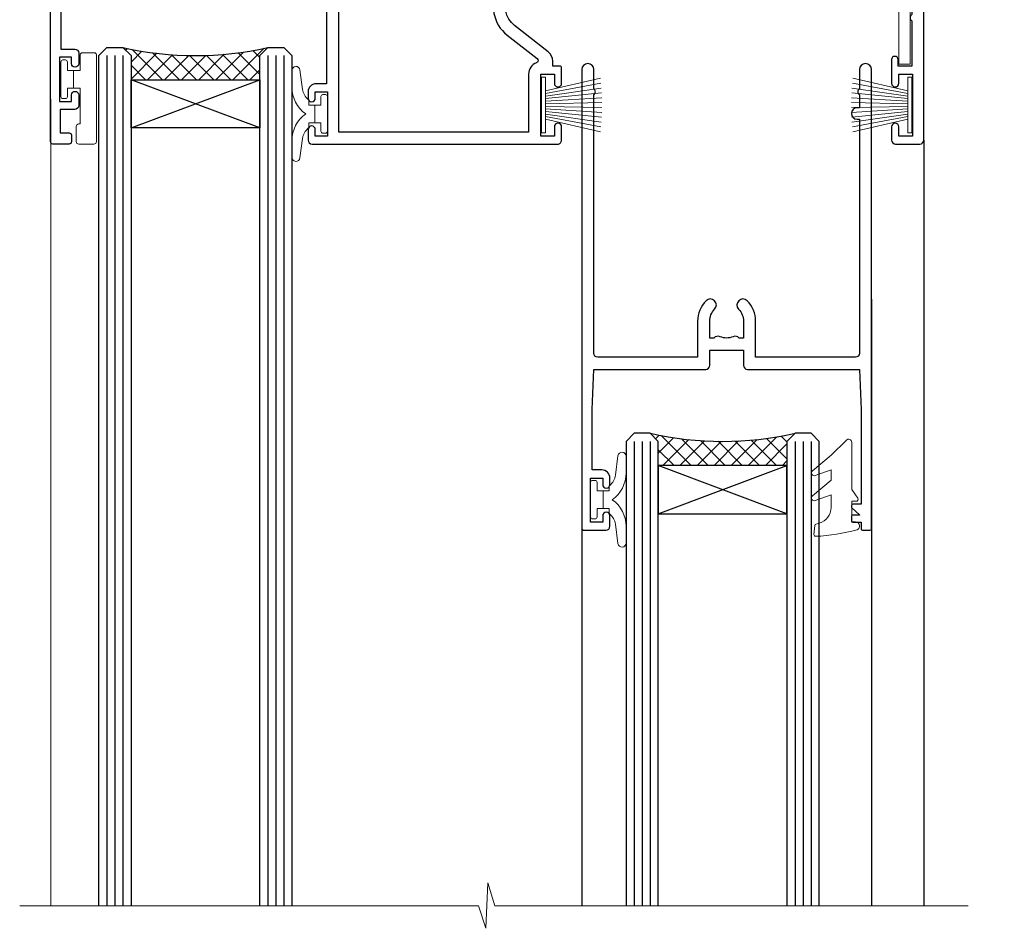
# Model space of a CAD drawing. Extents: x 2241 to 183352, y 27692 to 29841.
# Drawn here: x 4717 to 4840, y 29555 to 29668 of the extents above; entities that cross this region are included whole.
import ezdxf

# ---------------------------------------------------------------- set-up
doc = ezdxf.new("R2010")
doc.units = 0
doc.layers.add('Aluminium Systems Ltd Joinery Detail', color=7, linetype='Continuous')
doc.layers.add('HARDWARE', color=8, linetype='Continuous', lineweight=5)

# ---------------------------------------------------------------- blocks, each defined once
blk = doc.blocks.new('10P302')
blk.add_lwpolyline([(-5.250000001193257, 46.89999999542306, -0.414213562373095), (-5.450000001193985, 47.09999999542379), (-5.450000001197623, 47.21137219469892, -0.2116446387240785), (-5.384344119058369, 47.35953311395497), (-4.450000002252636, 48.2067446241399), (-4.450000002252636, 48.24999999542342), (-5.250000001196895, 48.24999999542342, -0.4142135623837504), (-5.450000001197623, 48.44999999542051), (-5.450000001197623, 48.94999999542415, -0.4142135623784227), (-5.250000001196895, 49.14999999542306), (-4.250000001193257, 49.14999999542306), (-4.250000001193257, 49.94999999542597, -0.414213562373095), (-4.050000001196167, 50.14999999542306), (-3.150000002307934, 50.14999999542306, -0.4142135623677674), (-2.950000002310844, 49.94999999542051), (-2.95000000229993, -7.100000004580579, -0.9999999999972716), (-4.45000000229993, -7.10000000457876), (-4.450000002301771, -4.696410172013671, -0.5773502736119618), (-4.450000002302302, -4.003589846333672), (-4.450000002303568, -2.350000004580579), (-4.750000002313755, -2.350000004580579, -0.9999999999999999), (-4.750000002313755, -0.950000004571848), (-4.45000000231812, -0.950000004571848), (-4.45000000226355, 28.1499999954267, 0.4142135623736029), (-4.95000000226355, 28.6499999954267), (-17.35000000230866, 28.64999999542852), (-17.3500000023123, 24.14999999549946, -0.1976527886691976), (-18.39210526546958, 21.61678572993696, -0.9999999999990318), (-19.45789473915283, 22.67229167391815, 0.1976527886692671), (-18.8500000023123, 24.14999999549764), (-18.8500000023123, 26.24999999549618), (-19.3741082334891, 26.24999999549618, -0.3081268436260703), (-20.14560337495095, 26.08983144845479, 0.1991163831278944), (-21.75439662967619, 26.08983144845479, -0.3081268436260687), (-22.52589177113623, 26.24999999549618), (-23.05000000230939, 26.24999999549618), (-23.05000000231303, 24.14999999549946, 0.197652788668962), (-22.44210526546885, 22.67229167391815, -0.9999999999999999), (-23.50789473915756, 21.61678572993878, -0.1976527886691976), (-24.55000000231303, 24.14999999549764), (-24.55000000230939, 28.64999999542852), (-36.95000000230357, 28.64999999542852, 0.4142135623730909), (-37.45000000230358, 28.14999999542862), (-37.4500000023102, -4.003589848984699, -0.5773502647729298), (-37.45000000231035, -4.696410169362437), (-37.45000000231084, -7.100000004580579, -0.9999999999972716), (-38.9500000023254, -7.10000000457876), (-38.95000000231812, 49.84999999542197, -0.4142135623699039), (-38.65000000231885, 50.14999999542306), (-35.95000000231812, 50.14999999542306, -0.414213562373095), (-35.45000000231812, 49.64999999542306), (-35.45000000231812, 48.34999999542197, -0.9999999999999999), (-36.35000000231594, 48.34999999542197), (-36.35000000231958, 49.14999999542306), (-37.85000000231958, 49.14999999542306), (-37.85000000231958, 43.64999999542306), (-36.35000000231958, 43.64999999542306), (-36.35000000231958, 44.44999999542233, -0.9999999999999999), (-35.45000000231812, 44.44999999542233), (-35.45000000231812, 43.64999999541942, -0.4142135623728286), (-36.45000000231812, 42.64999999542124), (-37.6500000046326, 42.64999999542124), (-37.65000000463624, 35.14999999117936), (-37.45000000483196, 30.14999999543397), (-23.55000000231303, 30.14999999543579, -0.414213562373095), (-23.05000000231303, 29.64999999543579), (-23.05000000230939, 27.74999999549618), (-18.85000000231594, 27.74999999549618), (-18.8500000023123, 29.64999999543579, -0.414213562373095), (-18.3500000023123, 30.14999999543579), (-4.449999999797001, 30.14999999543761), (-4.250000004551111, 35.14999999543761), (-4.250000004554749, 46.89999999542306)], format="xyb", close=True)
blk = doc.blocks.new('PB69750-4B')
for p, q in [((-1.431818181818187, 0.5), (-2.721879321754528, 7.380097546926656)), ((-1.113636363636374, 0.5), (-2.119293789530161, 7.427384292916386)), ((-0.7954545454545467, 0.5), (-1.515002302965286, 7.462919719820221)), ((-0.4772727272727337, 0.5), (-0.9094902062915224, 7.486643546856435)), ((-0.1590909090909065, 0.5), (-0.3032449143314011, 7.498515529937265)), ((0.1590909090909207, 0.5), (0.3032449143314011, 7.498515529937265)), ((0.4772727272727337, 0.5), (0.9094902062915367, 7.486643546856435)), ((0.795454545454561, 0.5), (1.515002302965286, 7.462919719820221)), ((1.113636363636374, 0.5), (2.119293789530161, 7.427384292916386)), ((1.431818181818201, 0.5), (2.721879321754528, 7.380097546926656)), ((-1.750000000000014, 0.5), (-3.322276449314941, 7.321139697068929)), ((1.750000000000014, 0.5), (3.322276449314955, 7.321139697068929))]:
    blk.add_line(p, q)
blk.add_lwpolyline([(-3.450000000000003, 0), (3.450000000000003, 0), (3.450000000000003, 0.5), (-3.450000000000003, 0.5)], close=True)
blk = doc.blocks.new('SH270B')
blk.add_blockref('PB69750-4B', (0, 0))
blk = doc.blocks.new('GT001')
blk.add_lwpolyline([(0.0499999994767677, 11.75000000000023), (1.449999999476859, 11.75000000000023), (1.449999999476859, 0.2500000000002274), (0.0499999994767677, 0.2500000000002274)], close=True)
blk = doc.blocks.new('BS020-Comp')
blk.add_lwpolyline([(0.4000000000005457, -0.8500000000003638), (-0.3499999999994543, -0.849999999999909), (-0.3500000000006196, -0.3605558909131488, 0.2216725579430542), (-0.4392850530039327, -0.1690574356105914, -0.1875643252775579), (-1.136452910905763, 1.101794660381633), (-1.454279918306929, 3.515280936022691, 0.9365853188472955), (-2.449999999998544, 3.450000000000045), (-2.449999999998544, 1.362916009457042, 0.2415979174521631), (-0.7499835832851516, -1.950000000000781, 0.2415979174521631), (-2.449999999998544, -5.262916009458604), (-2.449999999998544, -7.350000000001607, 0.9365853188472955), (-1.454279918306929, -7.415280936024253), (-1.136452910905763, -5.001794660383196, -0.1875643252775579), (-0.4392850530039327, -3.73094256439097, 0.2216725579430542), (-0.3500000000006196, -3.539444109088413), (-0.3499999999994543, -3.050000000001653), (0.4000000000005457, -3.050000000001198)], format="xyb", close=True)
blk.add_lwpolyline([(0.4000000000005457, -3.050000000000182), (1.150000000000546, -3.050000000000182), (1.150000000000546, -4.100000000000364, 0.414213562373095), (1.400000000000546, -4.350000000000364), (1.700000000000728, -4.350000000000364, 0.414213562373095), (1.950000000000728, -4.100000000000364), (1.950000000000728, 0.1999999999998181, 0.414213562373095), (1.700000000000728, 0.4499999999998181), (1.400000000000546, 0.4499999999998181, 0.414213562373095), (1.150000000000546, 0.1999999999998181), (1.150000000000546, -0.8500000000003638), (0.4000000000005457, -0.8500000000003638)], format="xyb")
blk = doc.blocks.new('GW040')
blk.add_lwpolyline([(-0.2499999999515126, 2.350000000000364), (0.2000000000015802, 2.350000000000364), (0.2000000000015802, -0.1999999999989086), (-0.3499999999986017, -0.1999999999989086, 0.6094093647963766), (-0.553695762515531, -0.59494149279044), (0.2000000000015802, -1.654159457877995), (0.2000000000015802, -7.517766617602319, 0.7023617681172587), (0.9078978024861613, -7.773107454965157), (2.760000000001526, -5.939785897464754), (5.074975663391285, -3.99729067212902, 0.8390996311777335), (4.730292949837235, -3.400282699762465), (2.760000000001526, -4.117410686287622), (2.760000000001526, -2.821324508539328), (5.074975663391285, -0.878829283203595, 0.8390996311776868), (4.730292949837064, -0.2818213108370401), (2.760000000001526, -0.9989492973621964), (2.760000000001526, 0.5779045486515315, -0.3345953195021119), (4.208725288366963, 2.50042794052797), (4.656355946356712, 2.628783966230912, 0.3105082534627489), (4.800467414811578, 2.803605156869253), (4.899238939619806, 3.932568851451833, 0.4521170474867157), (4.691924298681272, 4.149836891110226, 0.05831872818541581), (-0.4580028673055949, 3.335143324807177, 0.3362314563918988), (-0.7499999997654072, 2.949987790640535), (-0.7499999999515126, 2.850000000000364, 0.414213562373095)], format="xyb", close=True)
blk = doc.blocks.new('10B116-22519')
at = {"flags": 128}
blk.add_lwpolyline([(-13.10000000001427, 0.5000000000001708, 0.4142135623711804), (-12.90000000001278, 0.7000000000008415), (-12.90000000001278, 0.9999999999987497), (-7.900000000016297, 1.499999999998863), (0.4999999999872173, 1.49999999999966), (0.4999999999872173, -0.5499999999993859), (-0.8000000000129646, -0.5499999999996124, 0.6681786379188007), (-0.9414213562504798, -0.8914213562367193), (-0.4414213562498617, -1.391421356236929, 0.1989123673792842), (-0.3000000000128153, -1.449999999999562), (0.4999999999872173, -1.450000000000386, 0.414213562373095), (1.399999999987763, -0.5499999999998406), (1.399999999988189, 1.600000000001615, 0.4142135623752313), (0.4999999999872173, 2.499999999999659), (-11.20000000001009, 2.499999999998295, -0.4142135623728175), (-12.70000000001023, 3.999999999999886), (-12.70000000001023, 8.699999999991292), (-11.00000000001207, 8.699999999989927, 0.4142135623728286), (-10.50000000001207, 9.199999999989473), (-10.50000000001025, 10.49999999999147, 0.9999999999999999), (-11.4000000000117, 10.49999999999147), (-11.4000000000117, 9.699999999990837), (-12.9000000000117, 9.699999999990837), (-12.9000000000117, 15.19999999999129), (-11.40000000001352, 15.19999999999129), (-11.40000000000988, 14.39999999999111, 0.9999999999999999), (-10.50000000001207, 14.39999999999111), (-10.50000000001207, 15.69999999999129, 0.414213562373095), (-11.00000000001207, 16.19999999999129), (-12.80000000001017, 16.19999999999129), (-12.80000000001029, 19.09999999998365), (-11.70000000003135, 19.09999999998365, 0.4142135623739278), (-11.40000000003208, 19.39999999998383), (-11.40000000003208, 20.19999999998356, 0.4142135623735391), (-11.70000000003135, 20.49999999998329), (-13.70000000001308, 20.49999999998352, 0.4142135623728731), (-14.00000000001312, 20.19999999998379), (-14.00000000001278, 0.6999999999990225, 0.4142135623790887), (-13.80000000001478, 0.5000000000005687)], format="xyb", close=True, dxfattribs=at)
blk = doc.blocks.new('BS024')
at = {"color": 1}
blk.add_lwpolyline([(-0.4000000000005457, -3.050000000000182), (-0.4000000000005457, -0.8500000000003638), (0.4499999999993065, -0.8500000000003638), (0.4499999999992776, 3.600000000001274), (0.2499999999992549, 3.600000000001274, -0.4142135623730394), (-0.05000000000087013, 3.900000000001456), (-0.05000000000081328, 5.800000000001319, -0.4142135623729286), (0.2499999999992549, 6.100000000001046), (2.149999999999323, 6.100000000001273, -0.414213562372873), (2.449999999999505, 5.800000000001319), (2.449999999999278, -4.999999999998636, -0.414213562373095), (2.199999999999278, -5.249999999998636), (0.6999999999992781, -5.249999999998636, -0.414213562373095), (0.4499999999992781, -4.999999999998636), (0.4499999999993065, -3.050000000000182)], format="xyb", close=True, dxfattribs=at)
blk.add_lwpolyline([(-0.4000000000005457, -3.050000000000182), (-1.150000000000546, -3.050000000000182), (-1.150000000000546, -4.100000000000364, -0.414213562373095), (-1.400000000000546, -4.350000000000364), (-1.700000000000728, -4.350000000000364, -0.414213562373095), (-1.950000000000728, -4.100000000000364), (-1.950000000000728, 0.1999999999998181, -0.414213562373095), (-1.700000000000728, 0.4499999999998181), (-1.400000000000546, 0.4499999999998181, -0.414213562373095), (-1.150000000000546, 0.1999999999998181), (-1.150000000000546, -0.8500000000003638), (-0.4000000000005457, -0.8500000000003638)], format="xyb", dxfattribs=at)
blk = doc.blocks.new('10F303')
for points in [[(62.23938060939, -6.950517762967978), (63.99999999963294, -9.999999999666146), (107.4999999996141, -9.999999999995996), (107.4999999996141, -2.70000000005038), (105.499999999574, -2.700000000049755, -0.4142135623729951), (104.9999999995741, -2.200000000049755), (104.9999999995741, -0.9000014787571617, -0.999999999999822), (105.8000029569809, -0.9000014787571644), (105.8000029569809, -1.700000000049926), (107.4999999995659, -1.70000000005038), (107.4999999995697, 3.90000221802552, -0.4999953790405033), (107.4999999995697, 4.699997781874678), (107.4999999995623, 10.29999999995007), (105.8000029569809, 10.29999999995007), (105.8000029569809, 9.500001478655719, -0.9999999999987564), (104.9999999995705, 9.500001478654813), (104.9999999995632, 12.44999999994971, -0.999999999998494), (105.8999999995646, 12.44999999995016), (105.8999999995646, 11.29999999994962), (107.5999999995654, 11.29999999994962), (107.5999999995654, 18.9999999999508), (105.8999999995646, 18.99999999995035), (105.8999999995646, 17.84999999994889, -0.999999999998484), (104.9999999995632, 17.84999999994935), (104.9999999995668, 19.49999999995035, -0.4142135623733614), (105.4999999995668, 19.9999999999508), (108.4999999995668, 19.99999999994989, -0.4142135623704312), (108.9999999995632, 19.4999999999508), (108.9999999996141, 0.6000000000114909), (111.4999999995595, 0.6000000000624226, -1.000000000040018), (111.4999999995705, -0.399999999999423), (108.9999999995996, -0.399999999997604), (108.9999999996989, -19.79999999999891), (118.4000000000714, -19.79999999999891, -0.9999999999999999), (118.4000000000714, -20.99999999999963), (117.00000000007, -20.99999999999963), (116.6000000000722, -20.6), (110.4000000000714, -20.6), (110.0000000000736, -20.99999999999963), (108.5999999997084, -20.99999999999963, -0.414213562373095), (107.5999999997084, -19.99999999999963), (107.5999999997031, -12.59999999741962, 0.4142135623714967), (106.5999999996994, -11.59999999741598), (106.3999999996951, -11.59999999741598, 0.414213562373095), (105.3999999996951, -12.59999999741598), (105.399999999704, -15.70000000010586, -0.414213562369547), (105.0999999997084, -16.00000000010696), (99.79999999970545, -16.00000000010514, -0.4142135623677675), (99.49999999970981, -15.70000000010768), (99.49999999970618, -15.40779005828663, -0.199518433554066), (99.64727195910831, -15.05341323994944), (100.551017521805, -14.15387245445308, -0.3953023972852188), (101.5078432580712, -14.12500000011967, 0.1826758136779461), (102.4999999997062, -14.50000000010696), (103.9999999997025, -14.50000000010514), (103.9999999997062, -14.13372995207791, -0.2417439219041464), (103.9142135620795, -13.50000000010513, 0.1715728752541966), (103.9142135620795, -12.50000000010513, -0.2417439219035538), (103.9999999997062, -11.86627004813053), (103.9999999997025, -11.50000000010514), (102.4999999997062, -11.50000000010514, 0.1826758136777303), (101.5078432580712, -11.87500000009241, -0.5232585372071556), (100.391001936144, -11.5999999975773), (81.30000000126208, -11.59999999808142), (81.30000000126208, -20.45000000005031, -0.9999999999999999), (80.2000000012599, -20.45000000005031), (80.20000000126228, -11.59999999811047), (66.47312874796008, -11.59999999847295, 0.3259882470820337), (64.56864132576526, -12.98932196669146), (62.00000000133261, -21.0000000000514), (62.00000000124977, -34.68025595570786, -0.26061367799564), (61.23769748063791, -36.04343713701094, -0.08423435672279338), (61.40000000115822, -36.9999999999987), (61.40000000115822, -38.4999999998487), (61.50000000202625, -38.4999999999924, -0.4142135619538053), (62.00000000130957, -38.99999999999331), (62.00000000130957, -39.49999999999785, -0.4142135623720295), (61.50000000130957, -39.99999999999604), (53.00000000129461, -39.99999999999447, -0.4142135623539154), (52.00000000129461, -39.00000000005996), (52.00000000123854, -22.65417579347182, 0.3788661086769823), (49.36560803146278, -19.67653733873892), (19.72614790564942, -16.03726924179148, 0.03055276329859041), (19.11680118862365, -15.99999999999809), (3.000000001111045, -15.99999999999802, -0.4142135623539497), (1.111049474644688e-09, -13.00000000019423), (-3.515682189814129e-10, -0.3000000000204039, -0.4142135623948358), (0.2999999996484304, 1.861621967691462e-12), (14.50000000003057, 1.918465386552271e-12, -0.9999999999981809), (14.50000000003239, -0.999999999998991), (13.00000000018155, -0.999999999998991), (13.00000000018155, -1.500000000171738, 0.414213562373095), (14.00000000018155, -2.500000000171795), (16.97927405775737, -2.500000000171001, 0.2679491924310491), (17.84529946154145, -2.000000000170824), (18.85566243274616, -0.249999999959769, -0.2679491924325329), (19.28867513464103, 4.040140444416807e-11), (34.30000000114307, -4.258993158146041e-11, 0.414213562374427), (34.80000000114489, 0.4999999999574101), (34.80000000114489, 12.5000000000001), (33.50000000114593, 12.49999999999879, -0.4142135623729825), (32.50000000114492, 13.49999999999739), (32.5000000011438, 14.30000000000028, -0.9999999999999999), (33.40000000114525, 14.30000000000028), (33.40000000114525, 13.5000000000001), (34.90000000114525, 13.5000000000001), (34.90000000114525, 19.0000000000001), (33.40000000114707, 19.0000000000001), (33.40000000114343, 18.19999999999992, -0.9999999999999999), (32.50000000114562, 18.19999999999992), (32.50000000114562, 19.5000000000001, -0.414213562373095), (33.00000000114562, 20.0000000000001), (63.49999999960443, 19.99999999998008, -0.4142135623856318), (63.99999999962624, 19.49999999993685), (63.99999999962988, 17.84999999993587, -0.9999999999994947), (63.09999999963208, 17.84999999993542), (63.09999999963208, 18.99999999993688), (61.39999999963135, 18.99999999993733), (61.39999999963135, 11.29999999993569), (63.09999999962844, 11.29999999993615), (63.09999999963208, 12.44999999993669, -0.99999999999849), (63.99999999963352, 12.44999999993624), (63.99999999963353, 10.49999999989504, -0.414213562373095), (63.79999999963371, 10.29999999989795), (62.89999999963408, 10.29999999990522), (62.89999999963408, 9.711133168585171, -0.230868191126632), (62.32349221262035, 8.529117038172075), (58.16155080463194, 5.277452037763464, 0.3738846794850726), (57.41045901924787, 1.413419776942631), (61.43938060934344, -5.564877116837055), (61.14656028629944, -6.657697439918524)], [(34.30000000113693, -1.50000000004259), (19.86602540382597, -1.49999999996279), (19.14433756721778, -2.750000000171392, -0.2679491924310491), (16.97927405775807, -4.000000000170999), (14.00000000018195, -4.000000000171795, -0.4142135623934339), (11.50000000018155, -1.499999999998093), (1.600000000104544, -1.499999999998133), (1.600000001101677, -13.00000000016568, 0.4142135623380021), (3.000000001101686, -14.39999999999795), (3.300000002404047, -14.39999999999795, 0.4142135623731018), (3.600000002404048, -14.09999999999794), (3.600000002404048, -12.99999999635752, -0.1826758136779045), (4.325000002377123, -11.08183029586545, -1.000000000000004), (5.375000002390949, -12.00784325472378, 0.182675813677934), (5.000000002401865, -12.99999999635693), (5.000000002401865, -14.49999999635693), (5.366270050429083, -14.49999999635693, -0.2417439219048083), (6.0000000024055, -14.41421355873027, 0.1715728752536866), (7.000000002405504, -14.41421355873027, -0.2417439219048078), (7.633729954378285, -14.49999999635693), (8.000000002404711, -14.49999999635693), (8.00000000240471, -12.99999999635692, 0.1826758136779334), (7.625000002415628, -12.00784325472378, -1.000000000000003), (8.675000002429455, -11.08183029586545, -0.1826758136779046), (9.400000002402528, -12.99999999635752), (9.400000002402528, -14.09999999999796, 0.4142135623730983), (9.700000002402529, -14.39999999999796), (19.11680118861538, -14.39999999999799, -0.03055276329859063), (19.9211388550894, -14.44919539916528), (49.36059898004665, -18.06390658382705, -0.3788661086953108), (53.40000000038292, -22.62961888137713), (53.40000000038292, -25.79999999999556), (55.04293595869916, -25.79999999999374, -0.4663076581558906), (55.92926293640853, -26.856283359896), (55.79316348929882, -27.62814167994468, -0.9999999999990862), (54.90683651158488, -27.47185832004367), (55.0253032606301, -26.79999999999556), (53.4000000004375, -26.79999999999556), (53.40000000148524, -38.79999999999556), (55.60000000115895, -38.79999999999713), (55.6000000011626, -37.29999999638643), (55.30000000091231, -37.29999999636097, -0.9999999999999999), (55.30000000091231, -36.49999999636124), (55.64342863038357, -36.4999999963326, -0.1382341846589228), (56.32500000113202, -35.08183029950721, -1.000000000000072), (57.37500000114585, -36.00784325836554, 0.1826758136779336), (57.00000000115676, -36.99999999999869), (57.00000000115676, -38.49999999999869), (57.36627004918398, -38.49999999999869, -0.2417439219048081), (58.00000000116039, -38.41421356237203, 0.1715728752536864), (59.0000000011604, -38.41421356237203, -0.2417439219048071), (59.63372995313318, -38.49999999999869), (60.00000000115676, -38.49999999999869), (60.00000000115676, -36.99999999999869, 0.1826758136778884), (59.62500000117132, -36.00784325836554, -0.7503931260528396), (60.34444444572319, -34.87238502751755, 0.4992770728334429), (60.60000000130503, -34.68025595568569), (60.60000000131737, -20.68813559313806, -0.07772958618105105), (60.67163443463163, -20.23012706930326), (63.35063727102034, -11.87527076116991), (61.20366746177037, -8.156609969224771, -0.6030226891774898), (59.87701754560428, -5.858784910570308), (56.11142091357014, 0.6634197769444841, -0.3738846794850726), (57.23805859164625, 6.459468168175732), (60.96705717838386, 9.37288116524348, 0.5886458310965278), (60.88529894642751, 9.891070326094274, -0.3149729434933622), (59.89999999963134, 11.29999999993569), (59.89999999963132, 18.49999999995988), (36.30000000114489, 18.49999999999516), (36.30000000114489, 0.4999999999574101, -0.414213562374427)]]:
    blk.add_lwpolyline(points, format="xyb", close=True)
blk = doc.blocks.new('F1 SW Projected')
h = blk.add_hatch()
h.set_pattern_fill('ANSI37', color=251, scale=12)
h.set_pattern_definition([(45, (12.0000001699165, 0.9999998307835085), (-1.060660171779821, 1.060660171779821), []), (135, (12.0000001699165, 0.9999998307835085), (-1.060660171779821, -1.060660171779821), [])])
edge = h.paths.add_edge_path()
edge.add_line((-88.83282549240383, -33.00000006055704), (-104.8328254542268, -33.00000002671374))
edge.add_line((-104.8328254542268, -33.00000002671374), (-104.8328254542268, -30.00000002671374))
edge.add_line((-104.8328254542268, -30.00000002671374), (-105.8328254542268, -29.00000002671372))
edge.add_arc((-96.83282539810796, 11.00000047835553), 41.00000050506927, 257.3196165866038, 282.680383197943)
edge.add_line((-87.83282549240383, -29.00000006055704), (-88.83282549240384, -30.00000006055705))
edge.add_line((-88.83282549240383, -30.00000006055705), (-88.83282549240383, -33.00000006055704))
h = blk.add_hatch()
h.set_pattern_fill('ANSI37', color=251, scale=12, angle=180)
h.set_pattern_definition([(225, (-31.33282551284643, -77.94411334032142), (1.060660171779821, -1.060660171779822), []), (315, (-31.33282551284643, -77.94411334032142), (1.060660171779822, 1.060660171779821), [])])
edge = h.paths.add_edge_path()
edge.add_line((-39.33282549563808, -80.94411337416473), (-23.33282553381514, -80.94411334032142))
edge.add_line((-23.33282553381514, -80.94411334032142), (-23.33282553381514, -77.94411334032142))
edge.add_line((-23.33282553381514, -77.94411334032142), (-22.33282553381508, -76.94411334032141))
edge.add_arc((-31.33282558993395, -36.94411283525216), 41.00000050506927, 257.319616802057, 282.6803834133962, ccw=False)
edge.add_line((-40.33282549563809, -76.94411337416471), (-39.33282549563808, -77.94411337416471))
edge.add_line((-39.33282549563808, -77.94411337416473), (-39.33282549563808, -80.94411337416473))
for p, q in [((-108.8328254924038, -30.00000006055704), (-107.8328254924038, -29.00000006055704)), ((-107.8328254924038, -29.00000006055704), (-105.8328254924038, -29.00000006055704)), ((-105.8328254924038, -29.00000006055704), (-104.8328254924038, -30.00000006055704)), ((-88.83282549240383, -30.00000006055704), (-87.83282549240383, -29.00000006055704)), ((-87.83282549240383, -29.00000006055704), (-85.83282549240383, -29.00000006055704)), ((-85.83282549240383, -29.00000006055704), (-84.83282549240383, -30.00000006055704)), ((-108.8328254924039, -135.6873478695707), (-108.8328254924038, -30.00000006055704)), ((-104.8328254924038, -30.00000006055704), (-104.8328254924039, -135.6873478695707)), ((-88.83282549240383, -135.6873478695707), (-88.83282549240383, -30.00000006055704)), ((-84.83282549240383, -30.00000006055704), (-84.83282549240383, -135.6873478695707)), ((-6.332825493591983, -40.50000006051057), (-6.332825493591983, -135.6873478695707)), ((-48.83282549563774, -60.22500009017435), (-48.83282549563774, -135.6873478695707)), ((-12.83282549562137, -60.27500009017271), (-12.83282549562137, -135.6873478695707)), ((-42.3328254956381, -76.94411337416471), (-43.3328254956381, -77.94411337416471)), ((-40.3328254956381, -76.94411337416471), (-42.3328254956381, -76.94411337416471)), ((-39.3328254956381, -77.94411337416471), (-40.3328254956381, -76.94411337416471)), ((-22.3328254956381, -76.94411337416471), (-23.3328254956381, -77.94411337416471)), ((-20.3328254956381, -76.94411337416471), (-22.3328254956381, -76.94411337416471)), ((-19.3328254956381, -77.94411337416471), (-20.3328254956381, -76.94411337416471)), ((-43.3328254956381, -77.94411337416471), (-43.33282549563812, -135.6873478695707)), ((-39.33282549563812, -135.6873478695707), (-39.3328254956381, -77.94411337416471)), ((-23.3328254956381, -77.94411337416471), (-23.33282549563811, -135.6873478695707)), ((-19.33282549563811, -135.6873478695707), (-19.3328254956381, -77.94411337416471))]:
    blk.add_line(p, q)
at = {"color": 4}
for p, q in [((-107.8328254542268, -30.00000002671374), (-107.8328254542268, -135.6873478695707)), ((-106.8328254542268, -30.00000002671374), (-106.8328254542268, -135.6873478695707)), ((-105.8328254542268, -30.00000002671374), (-105.8328254542268, -135.6873478695707)), ((-87.83282545422678, -30.00000002671374), (-87.83282545422678, -135.6873478695707)), ((-86.83282545422678, -30.00000002671374), (-86.83282545422678, -135.6873478695707)), ((-85.83282545422678, -30.00000002671374), (-85.83282545422678, -135.6873478695707)), ((-42.33282553381514, -77.94411334032142), (-42.33282553381514, -135.6873478695707)), ((-41.33282553381514, -77.94411334032142), (-41.33282553381514, -135.6873478695707)), ((-40.33282553381514, -77.94411334032142), (-40.33282553381514, -135.6873478695707)), ((-22.33282553381514, -77.94411334032142), (-22.33282553381515, -135.6873478695707)), ((-21.33282553381514, -77.94411334032142), (-21.33282553381515, -135.6873478695707)), ((-20.33282553381514, -77.94411334032142), (-20.33282553381515, -135.6873478695707))]:
    blk.add_line(p, q, dxfattribs=at)
at = {"color": 251}
for p, q in [((-104.8328254542268, -39.00000002671374), (-88.83282545422678, -33.00000002671374)), ((-88.83282545422678, -39.00000002671374), (-104.8328254542268, -33.00000002671374)), ((-23.33282553381514, -86.94411334032142), (-39.33282553381514, -80.94411334032142)), ((-39.33282553381514, -86.94411334032142), (-23.33282553381514, -80.94411334032142))]:
    blk.add_line(p, q, dxfattribs=at)
for points in [[(-104.8328254542268, -33.00000002671374), (-88.83282545422678, -33.00000002671374), (-88.83282545422678, -39.00000002671374), (-104.8328254542268, -39.00000002671374)], [(-23.33282553381514, -80.94411334032142), (-39.33282553381514, -80.94411334032142), (-39.33282553381514, -86.94411334032142), (-23.33282553381514, -86.94411334032142)]]:
    blk.add_lwpolyline(points, close=True)
for centre, start, end in [((-96.83282539810796, 11.00000047835558), 257.3196165866038, 282.6803831979433), ((-31.33282558993394, -36.9441128352521), 257.3196168020571, 282.6803834133962)]:
    blk.add_arc(centre, 41.00000050506932, start, end)
at = {"layer": 'Aluminium Systems Ltd Joinery Detail', "linetype": 'Continuous', "lineweight": 5}
blk.add_line((-114.7842859713533, -35.41292328395502), (-114.7842859713533, -135.6873478695707), dxfattribs=at)
blk.add_lwpolyline([(-0.816910377601971, -135.6873478695707), (-59.63376031667076, -135.6873478695707), (-60.49726564728417, -132.8247532546848), (-60.74726564728417, -138.4631826753139), (-61.65176371733696, -135.6873478695707), (-118.6629328311174, -135.6873478695707)], dxfattribs=at)
at = {"transparency": 33554687, "xscale": -1, "rotation": 180}
for name, p in [('10F303', (-115.3328254928846, -21.00000006055599)), ('10B116-22519', (-100.8328254923896, -20.50000006055083)), ('10P302', (-9.882825493315977, -38.85000009475274))]:
    blk.add_blockref(name, p, dxfattribs=at)
at = {"layer": 'HARDWARE', "transparency": 33554687, "xscale": -1}
for name, p, rotation in [('GT001', (-9.48282253536263, -19.30000006051282), 180), ('BS024', (-111.5828254923987, -34.90000006054137), 180), ('SH270B', (-7.832825493309883, -36.15000006049681), 90)]:
    blk.add_blockref(name, p, dxfattribs=dict(at, rotation=rotation))
at = {"layer": 'HARDWARE', "xscale": -1, "rotation": 180}
blk.add_blockref('BS020-Comp', (-82.38282549240527, -39.20000006055812), dxfattribs=at)
at = {"layer": 'HARDWARE', "transparency": 33554687}
for name, p, rotation in [('SH270B', (-53.8328254979474, -36.15000006049681), 270), ('GW040', (-15.08282549548858, -85.59411337425749), 180), ('BS020-Comp', (-45.78282549563482, -87.14411337416581), 180)]:
    blk.add_blockref(name, p, dxfattribs=dict(at, rotation=rotation))

msp = doc.modelspace()

# ---------------------------------------------------------------- block references
at = {"layer": 'Aluminium Systems Ltd Joinery Detail'}
msp.add_blockref('F1 SW Projected', (4835.913723789785, 29693.37091603893, 1.000000000000014), dxfattribs=at)

doc.saveas('drawing.dxf')
